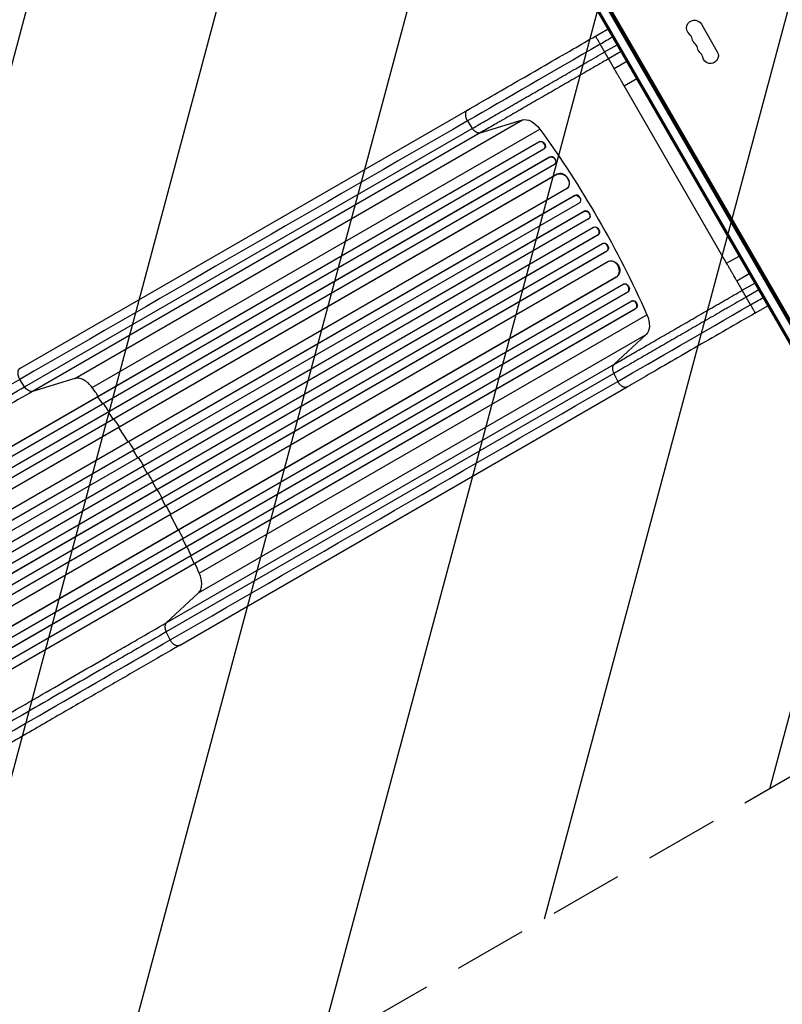
# Model space of a CAD drawing. Units: millimetres. Extents: x -4748 to 4741, y -4288 to 4115.
# Drawn here: x -2523 to -1206, y -986 to 714 of the extents above; entities that cross this region are included whole.
import ezdxf

# ---------------------------------------------------------------- set-up
doc = ezdxf.new("R2010")
doc.units = ezdxf.units.MM
doc.header["$LTSCALE"] = 20
doc.linetypes.add('HIDDEN', pattern=[9.524999999999999, 6.35, -3.175])
for name, color, linetype in [('2d', 230, 'Continuous'), ('AS-Free_Space', 31, 'HIDDEN'), ('AS-Free_Space_Hatch', 31, 'HIDDEN')]:
    doc.layers.add(name, color=color, linetype=linetype)

msp = doc.modelspace()

# ---------------------------------------------------------------- hatches: boundary and pattern name
at = {"layer": 'AS-Free_Space_Hatch'}
h = msp.add_hatch(dxfattribs=at)
h.set_pattern_fill('ANSI31', color=256, scale=100)
h.set_pattern_definition([(255, (2607.723004341887, 2660.270116908018), (306.6814498467792, -82.17504682005031), [])])
edge = h.paths.add_edge_path()
edge.add_arc((-1360.294231670096, 464.0197487059548), 1000, -34.44355223177803, 29.999999999999886, ccw=False)
edge.add_arc((4.57716339496983e-07, -946.0394868947619), 999.9999999999997, 95.53114728246481, 122.38531809916739, ccw=False)
edge.add_arc((811.5000000000008, 468.51974344738), 999.9999999999999, 120, 204.7850549356158, ccw=False)
edge.add_line((311.5000000000005, 1334.545147231818), (2607.723004341887, 2660.270116908018))
edge.add_arc((3107.723004341887, 1794.244713123579), 1000, -59.999999999999886, 120, ccw=False)
edge.add_line((3607.723004341887, 928.2193093391409), (1311.500000000001, -397.505660337059))
edge.add_arc((811.5000000000027, 468.5197434473811), 1000.000000000001, 275.5311472824646, 299.9999999999999, ccw=False)
edge.add_arc((4.577153731588623e-07, -946.039486894764), 1000, 0, 24.785054935615904, ccw=False)
edge.add_line((1000.000000457715, -946.0394868947637), (1000.000000457715, -2788.06315372594))
edge.add_arc((4.577149184115115e-07, -2788.06315372594), 1000, -90, 0, ccw=False)
edge.add_arc((4.57715088941768e-07, -2788.06315372594), 1000, 180, 270, ccw=False)
edge.add_line((-999.9999995422847, -2788.06315372594), (-999.9999995422846, -946.0394868947628))
edge.add_arc((4.577151457851869e-07, -946.03948689476), 999.9999999999998, 145.5564477682225, 180.0000000000001, ccw=False)
edge.add_arc((-1360.294231670094, 464.0197487059548), 1000, 299.9999999999999, 302.38531809916674, ccw=False)
edge.add_line((-860.2942316700958, -402.0056550784852), (-2677.225915286162, -1451.011651713382))
edge.add_arc((-3177.225915286162, -584.9862479289428), 1000, 210, 300, ccw=False)
edge.add_arc((-3177.225915286162, -584.9862479289427), 1000, 120, 210, ccw=False)
edge.add_line((-3677.225915286162, 281.0391558554961), (-1860.294231670095, 1330.045152490392))
edge.add_arc((-1360.294231670096, 464.019748705954), 999.9999999999997, 29.999999999999886, 120, ccw=False)

# ---------------------------------------------------------------- linework, layer by layer
at = {"layer": '2d'}
for p, q in [((-1598.694561058623, 889.9412317480219), (-1110.635565960307, 44.59825514673139)), ((-1108.500000000002, 45.89934640057618), (-1596.5, 891.1401404941844)), ((-1125.550389288783, 37.43148693756848), (-1612.358576055025, 880.6079999571848)), ((-1122.556169581732, 37.24534627593675), (-1611.022668743153, 883.2941406188183)), ((-1569.142949192428, 847.7563385502326), (-1132.392949192428, 91.28314834452613)), ((-1528.605117766512, 685.5427548918851), (-1506.954482671901, 698.0427548918851)), ((-1345.799247262001, 706.2152838662369), (-1318.299247262001, 658.5838866580925)), ((-1476.449999999999, 683.2074410455407), (-1476.016987298108, 683.4574410455407)), ((-1476.016987298108, 683.4574410455407), (-1473.116987298108, 678.4344937035894)), ((-1496.416834296519, 629.7910125134276), (-1520.451449695904, 671.4201875255403)), ((-1512.781925707086, 658.1361823070401), (-1491.131290612475, 670.6361823070401)), ((-1473.116987298108, 678.4344937035912), (-1473.549999999999, 678.1844937035912)), ((-1484.358853345202, 658.9059768690495), (-1506.009488439813, 646.4059768690495)), ((-1496.416834296519, 629.7910125134276), (-1474.766199201908, 642.2910125134276)), ((-1479.089255174795, 599.7787651024319), (-1457.438620080184, 612.2787651024319)), ((-1302.12098035823, 293.2607217923287), (-1479.089255174795, 599.7787651024319)), ((-2522.870024636659, 111.5036432646084), (-1749.874186038334, 557.7929987618118)), ((-2427.916348223815, 94.4667675270739), (-1654.92050962549, 540.7561230242773)), ((-1749.687761557994, 539.0705411639265), (-1741.302715885604, 526.1996425791003)), ((-1727.682943141563, 518.4227481218586), (-1654.92050962549, 540.7561230242773)), ((-2514.298554483928, 79.91028708189697), (-1741.302715885604, 526.1996425791003)), ((-1727.682943141561, 518.4227481218586), (-2500.678781739887, 72.13339262465524)), ((-2397.74963407858, 78.66418544191401), (-1624.753795480256, 524.9535409391174)), ((-1625.947782799249, 503.0694467972753), (-3036.323500670633, -311.2113535742828)), ((-1626.402935030857, 502.6394498156515), (-3036.295941094888, -311.3626567639876)), ((-1626.402935030857, 502.6394498156515), (-1625.947782799249, 503.0694467972753)), ((-1626.400744963434, 502.6363392924486), (-1626.402935030857, 502.6394498156515)), ((-1625.945592731823, 503.0663362740725), (-1626.400744963434, 502.6363392924486)), ((-1625.947782799249, 503.0694467972753), (-1625.945592731823, 503.0663362740725)), ((-1617.568033468549, 490.4197745352249), (-3028.904782966063, -324.4158777043758)), ((-1607.550082049318, 476.7072937484772), (-3028.600614577517, -343.7366137387398)), ((-1608.021848032315, 476.301358114124), (-3028.587800855894, -343.8627771501888)), ((-1616.860120630481, 490.9691484771429), (-1616.404968398872, 491.3991454587667)), ((-1607.550082049318, 476.7072937484772), (-1608.021848032313, 476.301358114124)), ((-1608.021848032315, 476.301358114124), (-1608.020160076729, 476.2988650803291)), ((-1607.54839409373, 476.7048007146823), (-1608.020160076727, 476.2988650803291)), ((-1607.54839409373, 476.7048007146823), (-1607.550082049318, 476.7072937484772)), ((-1599.444721484651, 463.9328563595991), (-3021.193404402275, -356.9141284428879)), ((-1598.879646062625, 464.3490113475091), (-1598.407880079629, 464.7549469818641)), ((-1595.285828484662, 446.7040852002265), (-3013.641120835618, -372.1837246451287)), ((-1594.794194926459, 447.0799570956642), (-3013.635789634705, -372.0886195465791)), ((-1594.794194926459, 447.0799570956642), (-1595.285828484662, 446.7040852002283)), ((-1595.285828484662, 446.7040852002265), (-1595.281368975227, 446.6971701738948)), ((-1594.789735417024, 447.0730420693326), (-1595.281368975227, 446.6971701738948)), ((-1594.789735417024, 447.0730420693326), (-1594.794194926459, 447.0799570956642)), ((-1564.831679428211, 410.0158710520864), (-3001.301533373975, -419.3303858062845)), ((-1564.32086912444, 410.3612674104261), (-3001.278110891453, -419.2663829377434)), ((-1578.667074430623, 421.6579111755473), (-2998.963143589162, -398.3504066821042)), ((-1578.002385786258, 422.1215987922606), (-1577.510752228054, 422.4974706876983)), ((-1564.32086912444, 410.3612674104261), (-1564.831679428211, 410.0158710520864)), ((-1564.831679428211, 410.0158710520864), (-1564.831092274604, 410.0149145243249)), ((-1564.320281970831, 410.3603108826646), (-1564.831092274604, 410.0149145243249)), ((-1564.320281970831, 410.3603108826646), (-1564.32086912444, 410.3612674104261)), ((-1556.893098915414, 397.2787045724435), (-2993.884080578666, -432.3684255138996)), ((-1556.701034487091, 397.4018232304497), (-1556.190224183318, 397.7472195887876)), ((-1548.213075531214, 382.6602092574376), (-2987.075244013984, -448.0672510428594)), ((-1547.687239811621, 382.980627281675), (-2987.037210688504, -448.0284658621731)), ((-1547.687239811621, 382.980627281675), (-1548.213075531214, 382.6602092574376)), ((-1548.213075531214, 382.6602092574376), (-1548.212885955503, 382.6598876024636)), ((-1547.687050235911, 382.980305626701), (-1548.212885955503, 382.6598876024636)), ((-1547.687050235911, 382.980305626701), (-1547.687239811621, 382.9806272816768)), ((-1540.545443883037, 369.7666103778702), (-2979.630061653206, -461.089281078388)), ((-1540.50153331291, 369.7930370447302), (-1539.975697593318, 370.1134550689694)), ((-1532.045443883037, 355.0441785135354), (-2971.130061653206, -475.8117129427228)), ((-1524.713075531214, 341.9570152795695), (-2963.575244013984, -488.7704450207275)), ((-1524.172667522596, 342.2521933588341), (-2963.522638399478, -488.756899785014)), ((-1531.460194424517, 355.364170928593), (-1532.000602433134, 355.0689928493284)), ((-1524.17285129612, 342.2525183637026), (-1524.713259304737, 341.957340284438)), ((-1524.713075531214, 341.9570152795695), (-1524.713259304737, 341.957340284438)), ((-1524.172667522596, 342.2521933588341), (-1524.713075531214, 341.9570152795677)), ((-1524.17285129612, 342.2525183637026), (-1524.172667522596, 342.2521933588341)), ((-1516.393098915414, 327.1306468659059), (-2953.384080578666, -502.5164832204391)), ((-1515.635915643157, 327.5050967314055), (-1516.19044281574, 327.2354202109946)), ((-1509.331679428211, 313.8870512320136), (-2945.801533373975, -515.4592056263573)), ((-1508.777152255629, 314.1567277524246), (-2945.734394022642, -515.4709225957431)), ((-1508.777687056165, 314.1577145062456), (-1509.332214228747, 313.8880379858347)), ((-1509.331679428211, 313.8870512320136), (-1509.332214228747, 313.8880379858347)), ((-1508.777152255629, 314.1567277524246), (-1509.331679428211, 313.8870512320136)), ((-1508.777687056165, 314.1577145062456), (-1508.777152255629, 314.1567277524246)), ((-1506.167074430621, 296.0842276268031), (-2926.463143589162, -523.9240902308484)), ((-1504.861833463825, 296.6658522731104), (-1505.433164852944, 296.4280210700726)), ((-1302.12098035823, 293.2607217923287), (-1280.470345263619, 305.7607217923287)), ((-1284.793401236504, 263.2484743813329), (-1263.142766141893, 275.7484743813329)), ((-1492.785828484662, 269.1688774244176), (-2911.141120835618, -549.7189324209376)), ((-1492.214497095543, 269.4067086274554), (-2911.05609180379, -549.761868014788)), ((-1479.944721484651, 256.9527848551188), (-2901.693404402276, -563.8941999473664)), ((-1492.218255929298, 269.4140281890814), (-1492.789587318417, 269.1761969860436)), ((-1492.785828484662, 269.1688774244176), (-1492.789587318417, 269.1761969860436)), ((-1492.214497095543, 269.4067086274554), (-1492.785828484662, 269.1688774244176)), ((-1492.218255929298, 269.4140281890814), (-1492.214497095543, 269.4067086274554)), ((-1478.714349419048, 257.4396705404324), (-1479.301782982198, 257.2340770316932)), ((-1260.758785816604, 221.6192993336881), (-1284.793401236504, 263.2484743813329)), ((-1275.200747093211, 246.6335100257111), (-1253.5501119986, 259.1335100257111)), ((-1231.449999999999, 258.8549931911657), (-1231.016987298108, 259.1049931911657)), ((-1231.016987298108, 259.1049931911657), (-1228.116987298108, 254.0820458492144)), ((-1473.521848032313, 243.3405244961086), (-2894.087800855894, -576.8236107682042)), ((-1472.934414469162, 243.5461180048478), (-2893.984946997363, -576.8977894823693)), ((-1472.935729521969, 243.5488263341631), (-1473.523163085119, 243.3432328254239)), ((-1473.521848032313, 243.3405244961086), (-1473.523163085119, 243.3432328254239)), ((-1472.934414469162, 243.5461180048478), (-1473.521848032313, 243.3405244961086)), ((-1472.935729521969, 243.5488263341631), (-1472.934414469162, 243.5461180048478)), ((-1246.777674731326, 247.4033045877186), (-1268.428309825937, 234.9033045877186)), ((-1228.116987298108, 254.0820458492162), (-1228.549999999999, 253.8320458492162)), ((-1466.068033468548, 228.0140771885417), (-2877.404782966059, -586.821575051059)), ((-1464.638340834195, 228.5316356233652), (-1465.238305259636, 228.3524607190138)), ((-1459.902935030857, 214.2529903554332), (-2869.795941094886, -599.749116224204)), ((-1459.302970605417, 214.4321652597846), (-2869.678688476801, -599.8486351117699)), ((-2212.74963407858, -241.7652139583297), (-1439.753795480256, 204.5241415388737)), ((-1459.304569363818, 214.4356171754116), (-1459.904533789258, 214.2564422710602)), ((-1459.902935030857, 214.2529903554332), (-1459.904533789258, 214.2564422710602)), ((-1459.302970605417, 214.4321652597846), (-1459.902935030857, 214.2529903554332)), ((-1459.304569363818, 214.4356171754116), (-1459.302970605417, 214.4321652597846)), ((-1252.605117766512, 207.4967320028754), (-1230.954482671901, 219.9967320028754)), ((-2214.14755362006, -275.7916457993852), (-1441.151715021735, 170.4977096978182)), ((-1441.151715021735, 170.4977096978182), (-1496.874201797509, 118.6502812829331)), ((-1496.949100007007, 102.9667648642007), (-2269.944938605331, -343.3225906330026)), ((-2269.870040395832, -327.6390742142703), (-1496.874201797509, 118.6502812829331)), ((-1496.949100007007, 102.9667648642007), (-1489.99509769921, 89.26965300760457)), ((-2514.298554483928, 79.91028708189697), (-2522.683600156321, 92.7811856667231)), ((-2427.916348223815, 94.4667675270739), (-2500.678781739885, 72.13339262465524)), ((-2246.870024636657, -366.5423796244031), (-1473.874186038334, 79.74697587280025)), ((-2387.981909128184, 62.94162411139951), (-2387.526756896576, 63.37162109302335)), ((-2379.311409906675, 50.62703109525864), (-2387.981909128184, 62.94162411139951)), ((-2369.620761707676, 36.59202028912659), (-2369.148995724678, 36.99795592347982)), ((-2361.189438684072, 24.13933883073696), (-2369.620761707676, 36.59202028912659)), ((-2351.768382616992, 9.94867893467017), (-2351.276749058788, 10.32455083010791)), ((-2335.489519596535, -15.29373126974315), (-2351.768382616992, 9.94867893467017)), ((-2326.460281285334, -29.71060725264397), (-2325.949470981563, -29.36521089430425)), ((-2318.610313298705, -42.49893419812179), (-2326.460281285334, -29.71060725264397)), ((-2309.84603182381, -57.0687830817842), (-2309.320196104218, -56.74836505754683)), ((-2302.22947498444, -69.9918700159651), (-2309.84603182381, -57.0687830817842)), ((-2293.72947498444, -84.7143018802999), (-2286.34603182381, -97.77197705965227)), ((-2286.34603182381, -97.77197705965227), (-2285.805623815193, -97.47679898038768)), ((-2278.110313298705, -112.6469919046594), (-2270.960281285334, -125.8394270727149)), ((-2270.960281285334, -125.8394270727149), (-2270.405754112751, -125.569750552304)), ((-2262.989519596533, -140.8674148184873), (-2249.268382616992, -167.5865288411387)), ((-2249.268382616992, -167.5865288411387), (-2248.697051227873, -167.3486976381009)), ((-2241.689438684074, -182.8407326737415), (-2235.120761707676, -196.3688133288888)), ((-2235.120761707676, -196.3688133288888), (-2234.533328144524, -196.1632198201496)), ((-2227.811409906675, -211.7786662514263), (-2221.481909128184, -225.4448353488169)), ((-2221.481909128184, -225.4448353488169), (-2220.881944702744, -225.2656604444655)), ((-2269.870040395832, -327.6390742142703), (-2214.14755362006, -275.7916457993852)), ((-2262.990095568712, -357.0213584506146), (-2269.944938605331, -343.3225906330026))]:
    msp.add_line(p, q, dxfattribs=at)
at = {"layer": '2d', "extrusion": (0, 0, -1)}
for centre, radius, start, end in [((1357.621180179987, 699.3898877136962), 13.6507923050828, 310.8901131682199, 149.9999999999914), ((1348.454513513325, 683.5127553109796), 13.65079230507893, 310.8901131682199, 349.1098868317352), ((1339.287846846661, 667.635622908263), 13.65079230507514, 310.8901131682199, 349.1098868317352), ((1330.121180179985, 651.7584905055483), 13.6507923050827, 149.9999999999914, 349.1098868317352)]:
    msp.add_arc(centre, radius, start, end, dxfattribs=at)
at = {"layer": '2d'}
for centre, radius in [((-1375.950270696318, 678.2228274349472), 14.34920769491712), ((-1366.783604029646, 662.3456950322361), 14.34920769491169), ((-1357.616937362978, 646.4685626295231), 14.34920769491021)]:
    msp.add_arc(centre, radius, 10.89011316826481, 49.10988683178009, dxfattribs=at)
at = {"layer": '2d', "extrusion": (0, 0, -1)}
for centre, major_axis, ratio, start_param, end_param in [((-1640.206049436969, 509.2351906984022), (-17.49999999798207, 30.31088912895883), 0.6156614753256645, 0.1404908771757811, 1.401811403255392), ((-2110.396062747297, 30.94824760246956), (-550.0000000001473, 952.627944163137), 0.6156614753256576, 1.401811403255341, 1.739781250335299), ((-1621.610343121069, 496.909039766002), (-5.205374722196239, 5.509894307234796), 0.7797044580200502, 0.1832712800388492, 3.141592653589693), ((-1603.804498564936, 470.0725243511279), (-4.924852502312913, 5.723513003616822), 0.7827216095447553, 0.1469801133204713, 3.260273373209202), ((-1587.141937465003, 434.0759650716827), (-9.139551678765638, 11.95436627940909), 0.78550414554494, 0.1016569394006064, 3.210145527265645), ((-1560.906108281291, 403.6207510515833), (-4.20507379417147, 6.218927821153772), 0.7872573843458315, 0.05589675208837086, 3.180192144866205), ((-1527.864572876439, 348.7813559533788), (-3.595621548109986, 6.582814975199779), 0.7879270814893883, 5.413891557282113e-12, 3.122943136624921), ((-1512.35270306285, 320.7539320902742), (-3.283212580307924, 6.751164641131929), 0.7872573843456447, -8.43769498715119e-14, 3.085695901496378), ((-1499.07882441907, 282.7735852004043), (-5.783009044761226, 13.89226707270138), 0.7855041455450928, 9.372502773885572e-13, 3.039935714192171), ((-1476.220068010171, 250.312866661734), (-2.494281408877822, 7.126803878697971), 0.7827216095449092, -7.061018436615996e-13, 2.994612540271484), ((-1462.469319753069, 221.268701724106), (-2.169021081133733, 7.262933899256958), 0.7797044580200888, 5.32018873400375e-13, 2.958321373550115)]:
    msp.add_ellipse(centre, major_axis=major_axis, ratio=ratio, start_param=start_param, end_param=end_param, dxfattribs=at)
at = {"layer": '2d'}
for centre, major_axis, ratio, start_param, end_param in [((-1622.065495352679, 496.47904278438), (-5.205374722195895, 5.509894307235141), 0.7797044580200616, 2.990108770939345, 6.09991402714099), ((-1603.332732581932, 470.4784599854884), (-4.924852502300884, 5.723513003625768), 0.7827216095450101, 3.141592653589832, 6.136205193861841), ((-1586.650303906796, 434.4518369671241), (-9.13955167873997, 11.95436627942716), 0.7855041455450709, 3.141592653590106, 6.181528367781533), ((-1560.39529797752, 403.966147409923), (-4.20507379419981, 6.218927821135444), 0.7872573843456911, 3.141592653589267, 6.227288555085748), ((-1543.878771816224, 376.5187621596124), (-3.903074222923459, 6.405307090631813), 0.7879270814893847, 3.141592653586167, 6.264535790206956), ((-1528.404980885054, 348.4861778741142), (-3.595621548091206, 6.582814975210194), 0.787927081489416, 3.160242170558436, 6.291856817238191), ((-1512.907230235436, 320.4842555698615), (-3.283212580257645, 6.751164641157503), 0.787257384345418, 3.197489405692448, 6.321784798469729), ((-1499.650155808191, 282.5357539973666), (-5.783009044751712, 13.89226707270617), 0.7855041455450397, 3.243249592988505, 6.35173818085349), ((-1476.807501573319, 250.1072731529948), (-2.494281408901278, 7.126803878687796), 0.7827216095452614, 3.288572766903314, 6.401866026792399), ((-1463.069284178502, 221.0895268197546), (-2.16902108113438, 7.262933899256688), 0.7797044580200648, 3.324863933629581, 6.434669189829703), ((-2261.324026944454, -339.8548867110385), (-7.500000000000017, 12.99038105676698), 0.6156614753256491, 0.1404908771765414, 1.483529864195075)]:
    msp.add_ellipse(centre, major_axis=major_axis, ratio=ratio, start_param=start_param, end_param=end_param, dxfattribs=at)
at = {"layer": '2d', "extrusion": (0, 0, -0.9999999999999998)}
msp.add_ellipse((-1544.404607535816, 376.1983441353714), major_axis=(-3.903074222890172, 6.405307090651955), ratio=0.7879270814893999, start_param=0.01864951696598127, end_param=3.150264163646915, dxfattribs=at)
at = {"layer": '2d', "extrusion": (0, 0, -0.9999999999999999)}
for centre, major_axis, ratio, start_param, end_param in [((-1461.092413072653, 199.001272186988), (-17.4999999979812, 30.31088912895913), 0.6156614753256621, 1.739781250335353, 3.001101776413305), ((-2506.98497896427, 85.64236362301199), (-7.500000000000914, 12.99038105676627), 0.6156614753257023, 3.282083530765614, 4.625122517785268)]:
    msp.add_ellipse(centre, major_axis=major_axis, ratio=ratio, start_param=start_param, end_param=end_param, dxfattribs=at)
at = {"layer": '2d'}
for points, knots in [([(-1749.874186037685, 557.7929987621865), (-1736.739408323305, 565.3763662090187), (-1722.855782185874, 573.3920814952926), (-1694.019712943269, 590.0405938331314), (-1679.000307080949, 598.7120518505508), (-1648.163451151924, 616.5157189224228), (-1632.271925336472, 625.6906956303555), (-1599.998861393116, 644.323557787071), (-1583.539691457285, 653.8262639810619), (-1554.254154301096, 670.7342767430582), (-1541.420482203897, 678.1438007836969), (-1528.605117766512, 685.5427548918851)], [0, 0, 0, 0, 5.774058851710519, 5.774058851710519, 11.53687905941281, 11.53687905941281, 17.29992454474514, 17.29992454474514, 23.06374146099843, 23.06374146099843, 27.50311392568639, 27.50311392568639, 27.50311392568639, 27.50311392568639]), ([(-1741.302715885604, 526.1996425791003), (-1733.191895062122, 530.8824271649482), (-1724.83437458098, 535.7071483404416), (-1714.079706452087, 541.9156627570064), (-1711.912145663417, 543.166960341965), (-1707.552618918571, 545.6836457869122), (-1705.361199789606, 546.9487179745865), (-1698.752200390421, 550.7640043808424), (-1694.299893334408, 553.3342803829037), (-1680.805293730904, 561.1247089164244), (-1671.625560392165, 566.4243330211375), (-1652.900280651489, 577.235192572296), (-1643.35473732657, 582.7464219985213), (-1623.890977264906, 593.9843258758301), (-1614.067528579795, 599.6562788872416), (-1594.240784768537, 611.1040697756434), (-1584.237481567208, 616.879909402478), (-1569.097278473146, 625.6216464204372), (-1564.027974214696, 628.5485719734424), (-1556.389861093492, 632.9586436549216), (-1553.838128796313, 634.431949208918), (-1548.723202779674, 637.3851644081751), (-1546.160306659527, 638.8649022147492), (-1533.346586806876, 646.2631181103116), (-1523.074705609264, 652.1936430598089), (-1512.781925707086, 658.1361823070401)], [0, 0, 0, 0, 0.03561217243075288, 0.03561217243075288, 0.04451521553844134, 0.04451521553844134, 0.05341825864612983, 0.05341825864612983, 0.0712243448615067, 0.0712243448615067, 0.1068365172922607, 0.1068365172922607, 0.1424486897230147, 0.1424486897230147, 0.1780608621537687, 0.1780608621537687, 0.2136730345845227, 0.2136730345845227, 0.2314791207998997, 0.2314791207998997, 0.2403821639075882, 0.2403821639075882, 0.2492852070152767, 0.2492852070152767, 0.284897379446031, 0.284897379446031, 0.284897379446031, 0.284897379446031]), ([(-1506.009488439813, 646.4059768690495), (-1515.993892456856, 640.6414785221114), (-1525.958038664961, 634.8886533533259), (-1538.387893261048, 627.7121313537136), (-1540.874012319349, 626.2767362271916), (-1545.835713412687, 623.412019061434), (-1548.311007277, 621.9828634125279), (-1555.720323528521, 617.7049455214783), (-1560.637787617148, 614.8657280479893), (-1575.324519819598, 606.3859388295532), (-1585.028238974599, 600.7831643031495), (-1604.261214303418, 589.6783621144768), (-1613.790477719003, 584.1763327152548), (-1632.671309300353, 573.2750680709851), (-1641.930900818001, 567.9289414288378), (-1660.09505984791, 557.4419767561922), (-1668.999619542432, 552.301146719914), (-1682.089583343566, 544.7441734367458), (-1686.408368551783, 542.2509254273082), (-1692.819152220984, 538.5499839359672), (-1694.944844143876, 537.3228271294283), (-1699.173613701616, 534.8815703770997), (-1701.276161591699, 533.6677762500094), (-1711.708263374387, 527.6453432305916), (-1719.815123636667, 522.965235831025), (-1727.682943141563, 518.4227481218586)], [0, 0, 0, 0, 0.03454578080235013, 0.03454578080235013, 0.04318222600293763, 0.04318222600293763, 0.05181867120352513, 0.05181867120352513, 0.06909156160470013, 0.06909156160470013, 0.1036373424070501, 0.1036373424070501, 0.1381831232094001, 0.1381831232094001, 0.1727289040117501, 0.1727289040117501, 0.2072746848141001, 0.2072746848141001, 0.2245475752152751, 0.2245475752152751, 0.2331840204158626, 0.2331840204158626, 0.2418204656164501, 0.2418204656164501, 0.2763662464187998, 0.2763662464187998, 0.2763662464187998, 0.2763662464187998]), ([(-1727.682943141563, 518.4227481218586), (-1728.686763818198, 518.1146399069075), (-1729.809961416844, 518.0627757755719), (-1732.170592649009, 518.4772853434315), (-1733.407528935872, 518.9435717121905), (-1735.85751595854, 520.3425150613184), (-1737.070050521877, 521.2748773070471), (-1739.335780037687, 523.502021159864), (-1740.388497637756, 524.7963335439217), (-1741.302715885604, 526.1996425791003)], [0, 0, 0, 0, 0.25, 0.25, 0.5, 0.5, 0.75, 0.75, 1, 1, 1, 1]), ([(-1496.874201797509, 118.6502812829331), (-1489.006386343273, 123.1927666532902), (-1480.899871074034, 127.8734559808327), (-1470.468252600656, 133.8966974668074), (-1468.365805833497, 135.1106581368094), (-1464.137225740931, 137.5522544819887), (-1462.011628476281, 138.7795806324229), (-1455.601120723662, 142.4810151952242), (-1451.282508205419, 144.9745710884818), (-1438.192985915577, 152.5323311476532), (-1429.28861275662, 157.6734932883282), (-1411.124553200527, 168.1606353953866), (-1401.864877634242, 173.5066125892572), (-1382.983699440003, 184.4072544542778), (-1373.45417246083, 189.9088228200144), (-1354.220641907963, 201.0126681568581), (-1344.516633210076, 206.6149505305075), (-1329.829543393853, 215.094145361425), (-1324.91197248529, 217.9331879909714), (-1317.502520949245, 222.2108896710579), (-1315.027186099765, 223.6399808426995), (-1310.065411654845, 226.5045849502367), (-1307.579267111676, 227.9399275526048), (-1295.149303574713, 235.1162282444457), (-1285.185145970932, 240.8690146459612), (-1275.200747093211, 246.6335100257111)], [0, 0, 0, 0, 0.03454525161701833, 0.03454525161701833, 0.04318156452127303, 0.04318156452127303, 0.05181787742552772, 0.05181787742552772, 0.06909050323403705, 0.06909050323403705, 0.1036357548510557, 0.1036357548510557, 0.1381810064680744, 0.1381810064680744, 0.172726258085093, 0.172726258085093, 0.2072715097021116, 0.2072715097021116, 0.224544135510621, 0.224544135510621, 0.2331804484148757, 0.2331804484148757, 0.2418167613191305, 0.2418167613191305, 0.2763620129361494, 0.2763620129361494, 0.2763620129361494, 0.2763620129361494]), ([(-1268.428309825937, 234.9033045877186), (-1278.721084429842, 228.9607683994454), (-1288.993001797298, 223.0303257171745), (-1301.806890069347, 215.6324351627918), (-1304.369824917023, 214.1527730801354), (-1309.484853559066, 211.1997212034421), (-1312.036642652947, 209.7265073085255), (-1319.674941410023, 205.3167384799453), (-1324.744389967087, 202.390052365783), (-1339.88506901943, 193.6491139255631), (-1349.88874864255, 187.8739166332471), (-1369.716200434539, 176.4273470156877), (-1379.539978155464, 170.7559685725919), (-1399.004158423571, 159.5188156212498), (-1408.549793047434, 154.0077483197147), (-1427.274914218615, 143.1966088232803), (-1436.454394014627, 137.896536282502), (-1449.948412671749, 130.1050787975892), (-1454.400494427235, 127.5344035220714), (-1461.009135844866, 123.7184814441807), (-1463.200432466536, 122.4531915132684), (-1467.559714466677, 119.9360703819348), (-1469.72714651263, 118.6845586871568), (-1480.481198987847, 112.475007473975), (-1488.838283358529, 107.6495470394857), (-1496.949100007007, 102.9667648642007)], [0, 0, 0, 0, 0.03561271254882888, 0.03561271254882888, 0.04451589068603608, 0.04451589068603608, 0.05341906882324329, 0.05341906882324329, 0.07122542509765774, 0.07122542509765774, 0.1068381376464867, 0.1068381376464867, 0.1424508501953156, 0.1424508501953156, 0.1780635627441444, 0.1780635627441444, 0.2136762752929733, 0.2136762752929733, 0.231482631567388, 0.231482631567388, 0.2403858097045951, 0.2403858097045951, 0.2492889878418023, 0.2492889878418023, 0.2849017003906308, 0.2849017003906308, 0.2849017003906308, 0.2849017003906308]), ([(-1252.605117766512, 207.4967320028754), (-1269.273389810285, 197.8733006486254), (-1285.981885853411, 188.2266459588136), (-1318.963576633369, 169.1846579073208), (-1335.316756328612, 159.743145208362), (-1367.309461662806, 141.2721481727913), (-1383.025825269797, 132.1983014146481), (-1413.447142143666, 114.6345459303975), (-1428.225005082255, 106.1025427857021), (-1453.239417298279, 91.66046515994276), (-1463.775540869909, 85.57743137969192), (-1473.874186038169, 79.74697587289666)], [0, 0, 0, 0, 5.774058811266683, 5.774058811266683, 11.53687899029611, 11.53687899029611, 17.29992446573999, 17.29992446573999, 23.06374138388098, 23.06374138388098, 27.5031139269156, 27.5031139269156, 27.5031139269156, 27.5031139269156]), ([(-1496.874201797509, 118.6502812829331), (-1497.642941677066, 117.9350011836104), (-1498.249456131673, 116.9882155953783), (-1499.070795931882, 114.7365941954249), (-1499.285448234534, 113.4322327637565), (-1499.298921267076, 110.6110100886162), (-1499.09773915842, 109.0947432309313), (-1498.301840761913, 106.0189919857221), (-1497.707292156925, 104.4601556090183), (-1496.949100007007, 102.9667648642007)], [0, 0, 0, 0, 0.25, 0.25, 0.5, 0.5, 0.75, 0.75, 1, 1, 1, 1]), ([(-2963.806971130314, -179.6135182689559), (-2953.646025461605, -173.747093551905), (-2943.497791638276, -167.8880317669227), (-2923.230636390272, -156.1868637866955), (-2913.129792727483, -150.3551947061624), (-2882.925693667026, -132.9170437046723), (-2862.920772260994, -121.3673605762706), (-2833.112738860529, -104.1579122205731), (-2823.209976583948, -98.44062294443575), (-2808.406262128758, -89.89379356654354), (-2803.478063527997, -87.04852808141004), (-2793.649330691087, -81.37396466623068), (-2788.749829321025, -78.5452630571308), (-2764.326617856517, -64.44463647176963), (-2745.02538621144, -53.30111893113281), (-2706.901503066027, -31.29028454530271), (-2688.179722950039, -20.48120584219942), (-2651.407084840719, 0.7496800305198121), (-2633.356239411431, 11.17147983815448), (-2611.211201654316, 23.95711344198207), (-2606.801677017613, 26.50299241788161), (-2598.031242925175, 31.56668245915353), (-2593.673407009088, 34.08271898713247), (-2580.681494774739, 41.58371730996441), (-2572.12899328381, 46.52157983723373), (-2546.794193555987, 61.14882695465894), (-2530.334296545547, 70.65204708596502), (-2514.298554483928, 79.91028708189697)], [0, 0, 0, 0, 0.03524094574012666, 0.03524094574012666, 0.07048189148025333, 0.07048189148025333, 0.1409637829605066, 0.1409637829605066, 0.1762047287006333, 0.1762047287006333, 0.1938252015706969, 0.1938252015706969, 0.2114456744407606, 0.2114456744407606, 0.2819275659210139, 0.2819275659210139, 0.3524094574012673, 0.3524094574012673, 0.4228913488815206, 0.4228913488815206, 0.4405118217515842, 0.4405118217515842, 0.4581322946216479, 0.4581322946216479, 0.4933732403617754, 0.4933732403617754, 0.5638551318420306, 0.5638551318420306, 0.5638551318420306, 0.5638551318420306]), ([(-2500.678781739887, 72.13339262465524), (-2516.937971354539, 62.7461451238305), (-2533.627461037351, 53.11019577961997), (-2559.315752098908, 38.27850378378389), (-2567.987602796449, 33.27159978973759), (-2581.160818027505, 25.66571617607042), (-2585.579468248303, 23.11449728253137), (-2594.472292384376, 17.98000302092441), (-2598.943322688701, 15.3985426987856), (-2621.397284843464, 2.434203165594226), (-2639.69989980737, -8.133210465415686), (-2676.985252060264, -29.66046488286156), (-2695.967976680664, -40.62029814403104), (-2734.623012083082, -62.93779377381179), (-2754.193104958757, -74.23644054770921), (-2778.95647956766, -88.53323935182743), (-2783.924218326625, -91.40128886067214), (-2793.889836312537, -97.15477676723822), (-2798.88668491293, -100.0396201449257), (-2813.896611588916, -108.7053249245364), (-2823.937319955541, -114.5021234632932), (-2854.160592995544, -131.9508931795153), (-2874.444207699216, -143.6611793084612), (-2905.069126569353, -161.3419340941764), (-2915.310707216182, -167.2547549927785), (-2935.860265423091, -179.11882168997), (-2946.149927533146, -185.0594933123593), (-2956.452457731502, -191.0076618957155)], [0, 0, 0, 0, 0.07131535661534537, 0.07131535661534537, 0.1069730349230179, 0.1069730349230179, 0.124801874076854, 0.124801874076854, 0.14263071323069, 0.14263071323069, 0.2139460698460341, 0.2139460698460341, 0.2852614264613783, 0.2852614264613783, 0.3565767830767224, 0.3565767830767224, 0.3744056222305583, 0.3744056222305583, 0.3922344613843944, 0.3922344613843944, 0.4278921396920671, 0.4278921396920671, 0.4992074963074119, 0.4992074963074119, 0.534865174615084, 0.534865174615084, 0.570522852922756, 0.570522852922756, 0.570522852922756, 0.570522852922756]), ([(-2368.611760234526, 37.30812897833857), (-2369.446248236345, 38.52955471807945), (-2372.638867208647, 43.18992136563611), (-2375.851951534118, 47.83205835204353), (-2378.234774734474, 51.24862670174844)], [0.8630069942368188, 0.8630069942368188, 0.8630069942368188, 0.8630069942368188, 0.8749999999494056, 0.9088129569933617, 0.9088129569933617, 0.9088129569933617, 0.9088129569933617]), ([(-2292.663087639212, -84.09862285947202), (-2294.068051860822, -81.63819292471089), (-2295.478895038086, -79.18105953312988), (-2298.312256573307, -74.27353339791989), (-2299.734774922275, -71.82314066985236), (-2301.163087639212, -69.37619099513722)], [0.4771359791106067, 0.4771359791106067, 0.4771359791106067, 0.4771359791106067, 0.500000000000038, 0.500000000000038, 0.5228640208895703, 0.5228640208895703, 0.5228640208895703, 0.5228640208895703]), ([(-2226.734774734472, -211.1570706449347), (-2228.502198118898, -207.3852010458577), (-2230.915864514242, -202.2815199022934), (-2233.355550935823, -197.1864474438989), (-2233.996092654372, -195.8530467652909)], [0.0911870430067782, 0.0911870430067782, 0.0911870430067782, 0.0911870430067782, 0.1250000000506683, 0.1369930057633338, 0.1369930057633338, 0.1369930057633338, 0.1369930057633338]), ([(-2725.643716384899, -590.7801287390557), (-2715.341186170266, -584.8319601463045), (-2705.051582114716, -578.8911869082531), (-2684.50222052195, -567.0267811957056), (-2674.260777343619, -561.1137227750369), (-2643.636335623925, -543.4321427365339), (-2623.35312302961, -531.7211602048192), (-2593.130408257435, -514.2714225862364), (-2583.089879064628, -508.4743132143885), (-2568.080194810544, -499.8081875425469), (-2563.083422635107, -496.9232112751251), (-2553.117947127892, -491.1694769881942), (-2548.150274091011, -488.3013138221959), (-2523.387196163038, -474.0040019221469), (-2503.817234701106, -462.7051277881274), (-2465.162198758324, -440.387632915681), (-2446.179342396019, -429.4280277765447), (-2408.893517038288, -407.9015927267046), (-2390.590560894228, -397.3347700246886), (-2368.136132443022, -384.3712381526493), (-2363.665007085656, -381.7899424963707), (-2354.771992517093, -376.6557779940958), (-2350.35324701788, -374.1047240897515), (-2337.179750927828, -366.4993268299168), (-2328.507719497755, -361.4927358087934), (-2302.818951841662, -346.6618691238236), (-2286.129230039545, -337.0263217318734), (-2269.870040395832, -327.6390742142703)], [0, 0, 0, 0, 0.03573199611251386, 0.03573199611251386, 0.07146399222502772, 0.07146399222502772, 0.1429279844500554, 0.1429279844500554, 0.178659980562569, 0.178659980562569, 0.1965259786188257, 0.1965259786188257, 0.2143919766750825, 0.2143919766750825, 0.2858559689001101, 0.2858559689001101, 0.3573199611251377, 0.3573199611251377, 0.4287839533501653, 0.4287839533501653, 0.4466499514064225, 0.4466499514064225, 0.4645159494626797, 0.4645159494626797, 0.5002479455751944, 0.5002479455751944, 0.5717119378002236, 0.5717119378002236, 0.5717119378002236, 0.5717119378002236]), ([(-2269.944938605331, -343.3225906330026), (-2285.980680695619, -352.5808306454855), (-2302.440659290805, -362.083909556779), (-2327.775626820599, -376.7108662053124), (-2336.328191982831, -381.6486185147514), (-2349.320203247527, -389.1494454186959), (-2353.678072771814, -391.6654237728962), (-2362.448574064576, -396.7289974981049), (-2366.858132238634, -399.2748183570056), (-2389.003334616435, -412.0601668175459), (-2407.054300722919, -422.4817576183214), (-2443.827106319797, -443.7123534670482), (-2462.548933152506, -454.5213513152084), (-2500.672816538119, -476.5321854611775), (-2519.974001529317, -487.675783556866), (-2544.397107764515, -501.7765916443514), (-2549.296585827185, -504.6053334485223), (-2559.125268147658, -510.2799839660311), (-2564.053439860614, -513.1252965347576), (-2578.85706888049, -521.6722748821885), (-2588.759767984018, -527.3896740652835), (-2618.567604552682, -544.5994642842397), (-2638.572384220046, -556.1493928407617), (-2668.776315001698, -573.5878341298248), (-2678.877110155432, -579.4195866580812), (-2699.144195850755, -591.120873597878), (-2709.292409564445, -596.9799712619879), (-2719.453355249161, -602.8463959882811)], [0, 0, 0, 0, 0.07033536835418776, 0.07033536835418776, 0.1055030525312817, 0.1055030525312817, 0.1230868946198285, 0.1230868946198285, 0.1406707367083753, 0.1406707367083753, 0.211006105062563, 0.211006105062563, 0.2813414734167507, 0.2813414734167507, 0.3516768417709385, 0.3516768417709385, 0.3692606838594851, 0.3692606838594851, 0.3868445259480318, 0.3868445259480318, 0.422012210125125, 0.422012210125125, 0.4923475784793121, 0.4923475784793121, 0.5275152626564057, 0.5275152626564057, 0.5626829468334992, 0.5626829468334992, 0.5626829468334992, 0.5626829468334992]), ([(-2246.870024637105, -366.5423796246596), (-2266.864511906811, -378.0862022297224), (-2287.594817843616, -390.0545519859734), (-2330.364060001821, -414.7464255657451), (-2352.45370711768, -427.4992254752269), (-2397.476037220102, -453.4914511895149), (-2420.447890416126, -466.7534918556248), (-2467.100653151541, -493.6871039171529), (-2490.828118564994, -507.3857769177575), (-2538.869694079078, -535.1234275399947), (-2563.235646160971, -549.1920582985258), (-2612.446748526874, -577.6060663159587), (-2637.346264222579, -591.9828322191006), (-2675.86503772865, -614.2225703855856), (-2689.432713815611, -622.0560673551281), (-2703.013711104177, -629.8970597955667)], [0, 0, 0, 0, 8.789576647455544, 8.789576647455544, 17.60789693988796, 17.60789693988796, 26.34012666281846, 26.34012666281846, 35.02291915363745, 35.02291915363745, 43.69487765488483, 43.69487765488483, 52.39637006900278, 52.39637006900278, 57.10742177732298, 57.10742177732298, 57.10742177732298, 57.10742177732298])]:
    msp.add_open_spline(points, degree=3, knots=knots, dxfattribs=at)
for points, weights in [([(-1528.605117766512, 685.5427548918851), (-1528.605117766512, 685.5427548918851), (-1520.451449695904, 671.4201875255403)], [0.940025923714734, 0.6550180402596618, 1]), ([(-1749.874186037685, 557.7929987621828), (-1758.602119119609, 552.7539242493822), (-1749.687761557994, 539.0705411639265)], [0.9400259237437021, 0.655018040241158, 1]), ([(-1252.605117766347, 207.4967320025899), (-1252.605117763775, 207.4967319981333), (-1260.758785816604, 221.6192993336863)], [0.9400259237154647, 0.6550180402592576, 1]), ([(-2522.870024636659, 111.5036432646084), (-2531.597957717213, 106.4645687510802), (-2522.683600156321, 92.7811856667231)], [0.9400259237137192, 0.6550180402593097, 1]), ([(-1473.874186038171, 79.74697587289847), (-1482.602119118746, 74.70790135898847), (-1489.99509769921, 89.26965300760457)], [0.940025923720969, 0.6550180402549295, 1]), ([(-2246.870017183675, -366.542392533087), (-2255.597845503926, -371.5816751614366), (-2262.990095568712, -357.0213584506146)], [0.9400259563034246, 0.6550180205355851, 1])]:
    msp.add_rational_spline(points, weights, degree=2, dxfattribs=at)
for points in [[(-1498.800814601293, 683.9201875255403), (-1506.017692966163, 679.7535208588724), (-1513.234571331033, 675.5868541922064), (-1520.451449695904, 671.4201875255403)], [(-1520.451449695904, 671.4201875255403), (-1603.527005755253, 623.4564928715954), (-1684.223330020879, 576.8664483331886), (-1749.687761557994, 539.0705411639265)], [(-1479.089255174795, 599.7787651024319), (-1480.063662349228, 601.4664878358108), (-1482.044170618097, 604.8968287823027), (-1485.011063489454, 610.0356379761051), (-1487.859518834635, 614.9693073570506), (-1490.468526775965, 619.4882416687833), (-1492.721839160071, 623.3910932033796), (-1494.52075076636, 626.5068995037982), (-1495.795195049443, 628.7143017535145), (-1496.271681794729, 629.5396010054828), (-1496.416834296519, 629.7910125134276)], [(-1749.687761557994, 539.0705411639265), (-2007.35304109077, 390.3074226648587), (-2265.018320623545, 241.5443041657909), (-2522.683600156321, 92.7811856667231)], [(-1284.793401236504, 263.2484743813329), (-1284.938553738293, 263.4998858892777), (-1285.41504048358, 264.325185141246), (-1286.689484766664, 266.5325873909624), (-1288.488396372954, 269.648393691381), (-1290.741708757059, 273.5512452259754), (-1293.350716698389, 278.0701795377099), (-1296.199172043571, 283.0038489186554), (-1299.166064914925, 288.1426581124579), (-1301.146573183794, 291.572999058948), (-1302.12098035823, 293.2607217923287)], [(-1489.99509769921, 89.26965300760457), (-1424.530666162524, 127.0655601775361), (-1343.834341895985, 173.6556047143986), (-1260.758785816604, 221.6192993336863)], [(-1260.758785816604, 221.6192993336863), (-1253.541907472249, 225.7859660358863), (-1246.325029107378, 229.9526327025524), (-1239.108150742508, 234.1192993692202)], [(-2522.683600156321, 92.7811856667231), (-2652.572642372797, 17.7897121782662), (-2806.931655374789, -71.3295055291419), (-2971.536382586821, -166.3662368342557)], [(-2397.74963407858, 78.66418544191401), (-2399.892745054542, 81.61432340863394), (-2404.69471916425, 86.98931163149791), (-2412.737492374228, 92.6800492868515), (-2420.826045946427, 95.43957288273123), (-2425.716616279031, 95.14194338134075), (-2427.916348223815, 94.4667675270739)], [(-2262.990095568712, -357.0213584506146), (-2005.32565676476, -208.256583990531), (-1747.660377231985, -59.49346549146321), (-1489.99509769921, 89.26965300760457)], [(-2386.987337572702, 63.68305498486734), (-2390.551299552757, 68.69981630136499), (-2394.138900982849, 73.69376584493511), (-2397.74963407858, 78.66418544191401)], [(-2350.741184495837, 10.63375917469602), (-2353.845267371631, 15.35922194433442), (-2356.970571834661, 20.06771330350784), (-2360.116723014145, 24.75867151153398)], [(-2325.415597101797, -29.05697866610717), (-2328.395290263132, -24.24802099577573), (-2331.397156736337, -19.45441370656044), (-2334.420836730989, -14.67672692964334)], [(-2308.786886688162, -56.44045872262541), (-2311.682930502677, -51.57345624475784), (-2314.601826578793, -46.72072740992371), (-2317.543229659241, -41.8828531716299)], [(-2277.043229659241, -112.0309108781676), (-2279.762250109694, -107.0646439685825), (-2282.50538852028, -102.110441398243), (-2285.272314399137, -97.16889264546808)], [(-2261.920836730988, -140.2504104783875), (-2264.546594853797, -135.2429834016457), (-2267.197047305421, -130.2464871324737), (-2269.871880232986, -125.2615183241069)], [(-2240.616723014144, -182.2213999929445), (-2243.106136400645, -177.1512740433518), (-2245.621157299673, -172.0904353042206), (-2248.161486664918, -167.039489293511)], [(-2212.74963407858, -241.7652139583297), (-2215.248777169172, -236.1530175726402), (-2217.77986362408, -230.5490888237309), (-2220.342525378868, -224.9542265526197)], [(-2214.14755362006, -275.7916457993852), (-2212.462968205851, -274.2242099808191), (-2209.75992833043, -270.1376665844873), (-2208.105469080703, -261.7530119131497), (-2209.012405851525, -251.9423971687556), (-2211.266295142712, -245.0962714899997), (-2212.74963407858, -241.7652139583297)], [(-2711.844656101519, -616.1655184451884), (-2547.238991515487, -521.1303936863151), (-2392.879978514477, -432.0111759771717), (-2262.990095568712, -357.0213584506146)]]:
    msp.add_open_spline(points, degree=3, dxfattribs=at)
at = {"layer": 'AS-Free_Space', "flags": 128}
msp.add_lwpolyline([(-494.2688278856567, 964.0197487059536, -0.288841044169883), (-535.6104200031912, -101.5742848327177, -0.1177126346430773), (-96.38685777471892, 49.30446047221722, -0.3877994187353065), (311.5000000000005, 1334.545147231818), (2607.723004341887, 2660.270116908018, -1), (3607.723004341887, 928.2193093391409), (1311.500000000001, -397.505660337059, -0.1071730381492512), (907.8868582324344, -526.8242039195993, -0.1085687851004949), (1000.000000457715, -946.0394868947637), (1000.000000457715, -2788.06315372594, -0.414213562373095), (4.577150320983492e-07, -3788.06315372594, -0.4142135623730951), (-999.9999995422847, -2788.06315372594), (-999.9999995422846, -946.0394868947628, -0.1514301654579042), (-824.683811209195, -380.4454533560956, -0.01040828946201027), (-860.2942316700958, -402.0056550784852), (-2677.225915286162, -1451.011651713382, -0.4142135623730951), (-4043.2513190706, -1084.986247928943, -0.414213562373095), (-3677.225915286162, 281.0391558554961), (-1860.294231670095, 1330.045152490392, -0.4142135623730952)], format="xyb", close=True, dxfattribs=at)

doc.saveas('drawing.dxf')
